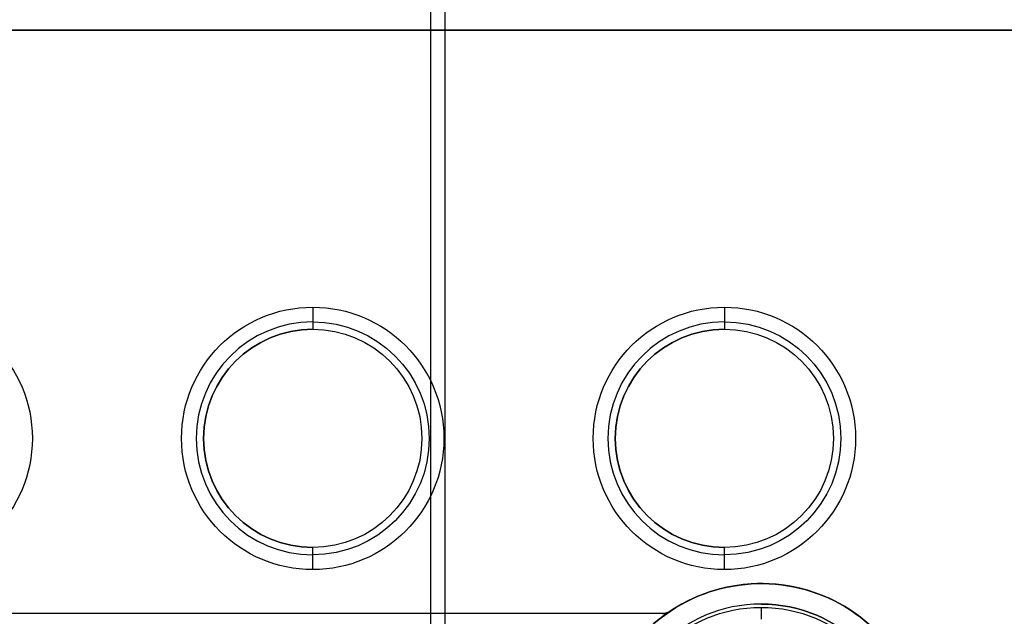
# Model space of a CAD drawing. Units: inches. Extents: x 4 to 21.2, y 8.6 to 25.2.
# Drawn here: x 6.5 to 9.1, y 14.3 to 15.9 of the extents above; entities that cross this region are included whole.
import ezdxf

# ---------------------------------------------------------------- set-up
doc = ezdxf.new("R2010")
doc.units = ezdxf.units.IN
doc.header["$MEASUREMENT"] = 0

# ---------------------------------------------------------------- blocks, each defined once
blk = doc.blocks.new('A$C79F8407A')
at = {"color": 250, "extrusion": (-1, 0, 0)}
for p, q in [((-4.688, 3.3896, 7.9921), (-4.688, -3.8151, 7.9921)), ((-4.688, 3.3896, 8.0039), (-4.688, -3.8151, 8.0039))]:
    blk.add_line(p, q, dxfattribs=at)
at = {"color": 250}
for p, q in [((-4.688, 3.3896, 8.0039), (-4.688, -3.8151, 8.0039)), ((-4.688, 3.3896, 7.9921), (-4.688, -3.8151, 7.9921)), ((-4.6486, -3.7757, 8.0039), (-4.6486, 3.3503, 8.0039)), ((-4.6486, -3.7757, 7.9921), (-4.6486, 3.3503, 7.9921))]:
    blk.add_line(p, q, dxfattribs=at)
at = {"color": 250, "extrusion": (1, 0, 0)}
for p, q in [((-4.6486, -3.7757, 7.9921), (-4.6486, 3.3503, 7.9921)), ((-4.6486, -3.7757, 8.0039), (-4.6486, 3.3503, 8.0039))]:
    blk.add_line(p, q, dxfattribs=at)
at = {"color": 254, "true_color": 0xd4d9db, "extrusion": (0, -1, -6.12323e-17)}
for p, q in [((-7.0502, -1.2058, -0.9646), (-2.9449, -1.2058, -0.9646)), ((-2.9449, -1.2058), (-7.0502, -1.2058))]:
    blk.add_line(p, q, dxfattribs=at)
at = {"color": 254, "true_color": 0xd4d9db, "extrusion": (0, 6.12323e-17, -1)}
for p, q in [((-2.9449, -1.2058), (-7.0502, -1.2058)), ((-7.0502, -1.2058, -0.9646), (-2.9449, -1.2058, -0.9646))]:
    blk.add_line(p, q, dxfattribs=at)
at = {"color": 254, "true_color": 0xd4d9db}
for p, q in [((-5.003, -1.9873, -0.0394), (-5.003, -1.9873, -0.2559)), ((-5.003, -1.9873, -0.0394), (-5.003, -1.9873, -0.2559)), ((-3.9006, -1.9873, -0.0394), (-3.9006, -1.9873, -0.2559)), ((-3.9006, -1.9873, -0.0394), (-3.9006, -1.9873, -0.2559)), ((-5.003, -2.6113, -0.0394), (-5.003, -2.6113, -0.2559)), ((-5.003, -2.6113, -0.0394), (-5.003, -2.6113, -0.2559)), ((-3.9006, -2.6113, -0.0394), (-3.9006, -2.6113, -0.2559)), ((-3.9006, -2.6113, -0.0394), (-3.9006, -2.6113, -0.2559)), ((-4.0669, -2.7682, -0.1378), (-5.9784, -2.7682, -0.1378)), ((-4.0669, -2.7682, -0.4528), (-4.0669, -2.7682, -0.1378)), ((-4.0451, -2.7616, -0.4528), (-4.0451, -2.7616, -0.1378)), ((-4.0451, -2.7616, -0.4528), (-4.0451, -2.7616, -0.1378)), ((-3.8022, -2.743, -0.1378), (-3.8022, -2.743, -0.0157)), ((-3.8022, -2.743, -0.1378), (-3.8022, -2.743, -0.0157))]:
    blk.add_line(p, q, dxfattribs=at)
at = {"color": 254, "true_color": 0xd4d9db, "extrusion": (0, 1, -6.12323e-17)}
for p, q in [((-4.0669, -2.7682, -0.1378), (-5.9784, -2.7682, -0.1378)), ((-4.0669, -2.7682, -0.4528), (-5.9784, -2.7682, -0.4528)), ((-4.0669, -2.7682, -0.4528), (-4.0669, -2.7682, -0.1378))]:
    blk.add_line(p, q, dxfattribs=at)
at = {"color": 254, "true_color": 0xd4d9db, "extrusion": (0, -6.12323e-17, -1)}
blk.add_line((-4.0669, -2.7682, -0.4528), (-5.9784, -2.7682, -0.4528), dxfattribs=at)
at = {"color": 254, "true_color": 0xd4d9db, "extrusion": (0, 6.12323e-17, -1)}
for centre, radius, start, end in [((6.1053, -2.2993), 0.3514, 90, 270), ((6.1053, -2.2993), 0.3514, 90, 270), ((5.003, -2.2993), 0.3514, 270, 90), ((5.003, -2.2993), 0.3514, 270, 90), ((5.003, -2.2993), 0.3514, 90, 270), ((5.003, -2.2993), 0.3514, 90, 270), ((3.9006, -2.2993), 0.3514, 270, 90), ((3.9006, -2.2993), 0.3514, 270, 90), ((3.9006, -2.2993), 0.3514, 90, 270), ((3.9006, -2.2993), 0.3514, 90, 270), ((5.003, -2.2993, 0.2559), 0.312, 90, 270), ((5.003, -2.2993, 0.0394), 0.312, 90, 270), ((5.003, -2.2993, 0.2559), 0.312, 90, 270), ((5.003, -2.2993, 0.0394), 0.312, 90, 270), ((3.9006, -2.2993, 0.2559), 0.312, 90, 270), ((3.9006, -2.2993, 0.0394), 0.312, 90, 270), ((3.9006, -2.2993, 0.2559), 0.312, 90, 270), ((3.9006, -2.2993, 0.0394), 0.312, 90, 270), ((5.003, -2.2993, 0.2756), 0.2923, 270, 90), ((5.003, -2.2993, 0.2756), 0.2923, 90, 270), ((5.003, -2.2993, 0.2756), 0.2923, 90, 270), ((3.9006, -2.2993, 0.2756), 0.2923, 270, 90), ((3.9006, -2.2993, 0.2756), 0.2923, 90, 270), ((3.9006, -2.2993, 0.2756), 0.2923, 90, 270), ((3.8022, -3.1261), 0.3744, 270, 90), ((3.8022, -3.1261), 0.3744, 270, 90), ((3.8022, -3.1261), 0.3744, 90, 270), ((3.8022, -3.1261), 0.3744, 90, 270)]:
    blk.add_arc(centre, radius, start, end, dxfattribs=at)
at = {"color": 254, "true_color": 0xd4d9db, "extrusion": (1, 0, 0)}
for centre, radius, start, end in [((-1.948, -0.0394, -5.003), 0.0394, 90, 180), ((-1.948, -0.0394, -5.003), 0.0394, 90, 180), ((-1.948, -0.0394, -3.9006), 0.0394, 90, 180), ((-1.948, -0.0394, -3.9006), 0.0394, 90, 180), ((-2.5917, -0.2559, -5.003), 0.0197, 180, 270), ((-2.5917, -0.2559, -5.003), 0.0197, 180, 270), ((-2.5917, -0.2559, -3.9006), 0.0197, 180, 270), ((-2.5917, -0.2559, -3.9006), 0.0197, 180, 270), ((-2.7517, -0.0315, -3.8022), 0.0315, 90, 180), ((-2.7517, -0.0315, -3.8022), 0.0315, 90, 180)]:
    blk.add_arc(centre, radius, start, end, dxfattribs=at)
at = {"color": 254, "true_color": 0xd4d9db}
for centre, radius, start, end in [((-5.003, -2.2993, -0.2559), 0.312, 90, 270), ((-5.003, -2.2993, -0.2559), 0.312, 90, 270), ((-5.003, -2.2993, -0.0394), 0.312, 90, 270), ((-5.003, -2.2993, -0.0394), 0.312, 90, 270), ((-3.9006, -2.2993, -0.2559), 0.312, 90, 270), ((-3.9006, -2.2993, -0.2559), 0.312, 90, 270), ((-3.9006, -2.2993, -0.0394), 0.312, 90, 270), ((-3.9006, -2.2993, -0.0394), 0.312, 90, 270), ((-5.003, -2.2993, -0.2756), 0.2923, 90, 270), ((-3.9006, -2.2993, -0.2756), 0.2923, 90, 270), ((-3.8022, -3.1261, -0.0157), 0.438, 277.1645, 275.4289), ((-3.8022, -3.1261, -0.0157), 0.438, 277.1645, 275.4289), ((-3.8022, -3.1261, -0.4528), 0.438, 277.1645, 123.6763), ((-3.8022, -3.1261, -0.1378), 0.438, 123.675, 275.4289), ((-3.8022, -3.1261, -0.1378), 0.3831, 90, 270), ((-3.8022, -3.1261, -0.0157), 0.3831, 90, 270), ((-3.8022, -3.1261, -0.1378), 0.3831, 90, 270), ((-3.8022, -3.1261, -0.0157), 0.3831, 90, 270), ((-4.067, -2.7287, -0.1378), 0.0395, 270.0963, 303.6583), ((-4.067, -2.7287, -0.1378), 0.0395, 270.0963, 303.6583), ((-3.8022, -3.1261, -0.1378), 0.3831, 270, 90), ((-3.8022, -3.1261, -0.0157), 0.3831, 270, 90), ((-3.8022, -3.1261, -0.0157), 0.3831, 270, 90)]:
    blk.add_arc(centre, radius, start, end, dxfattribs=at)
at = {"color": 254, "true_color": 0xd4d9db, "extrusion": (-1, 0, 0)}
for centre, radius, start, end in [((2.007, -0.2559, 5.003), 0.0197, 180, 270), ((2.007, -0.2559, 5.003), 0.0197, 180, 270), ((2.007, -0.2559, 3.9006), 0.0197, 180, 270), ((2.007, -0.2559, 3.9006), 0.0197, 180, 270), ((2.6507, -0.0394, 5.003), 0.0394, 90, 180), ((2.6507, -0.0394, 5.003), 0.0394, 90, 180), ((2.6507, -0.0394, 3.9006), 0.0394, 90, 180), ((2.6507, -0.0394, 3.9006), 0.0394, 90, 180)]:
    blk.add_arc(centre, radius, start, end, dxfattribs=at)
at = {"color": 254, "true_color": 0xd4d9db, "extrusion": (0, -6.12323e-17, -1)}
for centre, radius, start, end in [((3.8022, -3.1261, 0.4528), 0.438, 56.3237, 262.8355), ((6.2431, -3.1261, 0.1378), 0.438, 123.675, 275.4289), ((3.8022, -3.1261, 0.1378), 0.438, 264.5711, 56.325), ((4.067, -2.7287, 0.4528), 0.0395, 236.3565, 269.9037), ((4.067, -2.7287, 0.4528), 0.0395, 236.3565, 269.9037), ((3.8022, -3.1261, 0.1378), 0.3831, 90, 270)]:
    blk.add_arc(centre, radius, start, end, dxfattribs=at)

msp = doc.modelspace()

# ---------------------------------------------------------------- block references
msp.add_blockref('A$C79F8407A', (12.2506, 17.0646))

doc.saveas('drawing.dxf')
